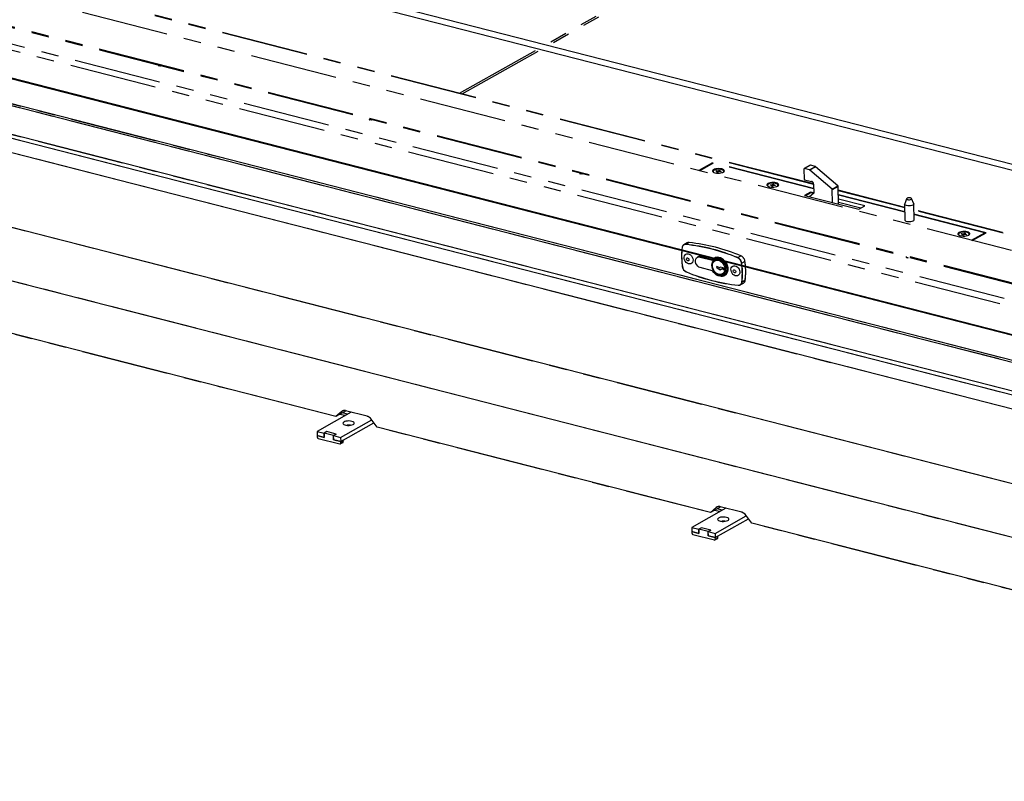
# Model space of a CAD drawing. Extents: x 5 to 589, y 5 to 415.
# Drawn here: x 387 to 458, y 210 to 266 of the extents above; entities that cross this region are included whole.
import ezdxf

# ---------------------------------------------------------------- set-up
doc = ezdxf.new("R2010")
doc.units = 0
doc.linetypes.add('PHANTOM', pattern=[12.7, 6.35, -1.27, 1.27, -1.27, 1.27, -1.27])
doc.layers.get('0').update_dxf_attribs({"linetype": 'CONTINUOUS'})
doc.layers.add('FORMAT', color=7, linetype='CONTINUOUS')
doc.styles.add('SLDTEXTSTYLE0', font='ISOCP', dxfattribs={"width": 0.96})
doc.dimstyles.new('SLDDIMSTYLE0', dxfattribs={"dimtxt": 3.5, "dimasz": 3.5, "dimexe": 0, "dimexo": 0.0625, "dimgap": 0.875, "dimtad": 1, "dimdec": 0, "dimlfac": 10, "dimrnd": 1e-09, "dimzin": 12, "dimdsep": 46, "dimtxsty": 'SLDTEXTSTYLE0', "dimsah": 1, "dimcen": 0.09, "dimadec": 0, "dimazin": 0, "dimtfac": 1, "dimtdec": 0, "dimtofl": 0, "dimtmove": 0, "dimatfit": 3, "dimfxl": 1, "dimtolj": 1, "dimtzin": 12, "dimarcsym": 0})
doc.dimstyles.new('SLDDIMSTYLE4', dxfattribs={"dimtxt": 3.5, "dimasz": 3.5, "dimexe": 0, "dimexo": 0.0625, "dimgap": 0.875, "dimtad": 1, "dimdec": 4, "dimlfac": 10, "dimzin": 12, "dimdsep": 46, "dimtxsty": 'SLDTEXTSTYLE0', "dimsah": 1, "dimcen": 0.09, "dimadec": 0, "dimazin": 0, "dimtfac": 1, "dimtdec": 1, "dimtofl": 0, "dimtmove": 0, "dimatfit": 3, "dimfxl": 1, "dimtolj": 1, "dimtzin": 12, "dimarcsym": 0})

# ---------------------------------------------------------------- blocks, each defined once
blk = doc.blocks.new('_D_10')
at = {"layer": 'FORMAT', "transparency": 16777216}
for p, q in [((342.968, 235.576), (342.968, 190.268)), ((432.223, 128.4), (432.223, 192.268)), ((342.968, 191.268), (432.223, 191.268))]:
    blk.add_line(p, q, dxfattribs=at)
for centre, start, end in [((388.93, 193.769), 153.43495, 206.56505), ((386.261, 193.769), 333.43495, 26.56505)]:
    blk.add_arc(centre, 5.592, start, end, dxfattribs=at)
for points in [[(342.968, 191.268), (346.468, 190.768), (346.468, 191.768)], [(432.223, 191.268), (428.723, 191.768), (428.723, 190.768)]]:
    blk.add_solid(points, dxfattribs=at)
at = {"layer": 'FORMAT', "transparency": 16777216, "insert": (383.928, 195.78, 0.01), "char_height": 3.5, "attachment_point": 1, "style": 'SLDTEXTSTYLE0'}
blk.add_mtext('863', dxfattribs=at)
blk = doc.blocks.new('_D_12')
at = {"layer": 'FORMAT', "transparency": 16777216}
blk.add_arc((319.61, 131.237), 46.192, 0, 80, dxfattribs=at)
for points in [[(327.631, 176.727), (330.947, 175.501), (331.158, 176.479)], [(365.802, 131.237), (366.169, 134.753), (365.17, 134.716)]]:
    blk.add_solid(points, dxfattribs=at)
at = {"layer": 'FORMAT', "transparency": 16777216, "insert": (355.195, 167.709, 0.01), "char_height": 3.5, "attachment_point": 1, "rotation": 310, "style": 'SLDTEXTSTYLE0'}
blk.add_mtext('80°', dxfattribs=at)

msp = doc.modelspace()

# ---------------------------------------------------------------- linework, layer by layer
at = {"color": 8, "linetype": 'Continuous'}
for p, q in [((376.562962, 276.153516), (497.782129, 245.071134)), ((497.726949, 244.621918), (376.245925, 275.771444)), ((497.59794, 232.676384), (376.822175, 263.645072)), ((497.609661, 232.650192), (376.833896, 263.618879)), ((378.04184, 261.351137), (497.750557, 230.656057)), ((378.17147, 261.46322), (497.685248, 230.818125)), ((375.72606, 259.859323), (498.183201, 228.459507)), ((375.613004, 259.597668), (498.167614, 228.172859)), ((436.243968, 248.249479), (436.318717, 248.29175)), ((436.311817, 248.298188), (437.174757, 248.076917)), ((437.185056, 248.073585), (437.190695, 248.076774)), ((439.302713, 246.452027), (439.537162, 246.58461)), ((410.243117, 237.052495), (410.139074, 236.993658)), ((410.068636, 234.691071), (410.260022, 234.7993)), ((437.529368, 230.055898), (437.425325, 229.997061)), ((437.354887, 227.694474), (437.546272, 227.802703))]:
    msp.add_line(p, q, dxfattribs=at)
at = {"color": 8, "linetype": 'PHANTOM'}
for p, q in [((418.731102, 260.185967), (441.029697, 272.795976)), ((444.509953, 253.53783), (392.354203, 266.911333)), ((378.104155, 265.382718), (497.617933, 234.737623)), ((378.426693, 265.763379), (497.667612, 235.188249)), ((378.04184, 261.351137), (497.750557, 230.656057)), ((378.17147, 261.46322), (497.685248, 230.818125)), ((375.72606, 259.859323), (498.183201, 228.459507)), ((375.613004, 259.597668), (498.167614, 228.172859)), ((444.27549, 254.939508), (443.844867, 254.695988)), ((444.211409, 254.602001), (444.642031, 254.845522)), ((444.658356, 254.836718), (444.227733, 254.593198)), ((445.856337, 253.196383), (446.28696, 253.439903)), ((446.305403, 253.401535), (445.87478, 253.158015)), ((444.309807, 252.941333), (443.925731, 252.724135)), ((451.146807, 251.836043), (446.310994, 253.076017)), ((495.22337, 240.534162), (451.816521, 251.664318)), ((435.446826, 249.308165), (435.212377, 249.175582)), ((436.243968, 248.249479), (436.318717, 248.29175)), ((436.311817, 248.298188), (437.174757, 248.076917)), ((438.983023, 248.208733), (439.217472, 248.341316)), ((437.185056, 248.073585), (437.190695, 248.076774)), ((439.513914, 247.938234), (439.279465, 247.805652)), ((439.302713, 246.452027), (439.537162, 246.58461)), ((410.243117, 237.052495), (410.139074, 236.993658)), ((410.068636, 234.691071), (410.260022, 234.7993)), ((437.529368, 230.055898), (437.425325, 229.997061)), ((437.354887, 227.694474), (437.546272, 227.802703))]:
    msp.add_line(p, q, dxfattribs=at)
at = {"color": 7, "linetype": 'PHANTOM'}
for p, q in [((418.92415, 260.136466), (441.000218, 272.620635)), ((444.509161, 253.576095), (392.567013, 266.894827)), ((497.055495, 236.586212), (381.907518, 266.111851)), ((495.833374, 239.259168), (388.871273, 266.685829)), ((497.056551, 236.524729), (381.908574, 266.050368)), ((396.799946, 262.192672), (396.847795, 262.219731)), ((396.936375, 262.15769), (396.799946, 262.192672)), ((396.848455, 262.181305), (396.895001, 262.207627)), ((396.937679, 262.158427), (396.848455, 262.181305)), ((396.848473, 262.180231), (396.848455, 262.181305)), ((396.984225, 262.184749), (396.936375, 262.15769)), ((375.630823, 258.560153), (498.185433, 227.135344)), ((412.148462, 258.257087), (412.196311, 258.284146)), ((412.284893, 258.222103), (412.148462, 258.257087)), ((412.196971, 258.24572), (412.243517, 258.272042)), ((412.286196, 258.222841), (412.196971, 258.24572)), ((412.196989, 258.244645), (412.196971, 258.24572)), ((412.332742, 258.249163), (412.284893, 258.222103)), ((437.154097, 255.129032), (436.152013, 254.562347)), ((437.198388, 255.098011), (436.220229, 254.544855)), ((444.515041, 253.241577), (437.154097, 255.129032)), ((437.155051, 255.073504), (437.154097, 255.129032)), ((444.515379, 253.221826), (437.198388, 255.098011)), ((443.811419, 254.666308), (443.823958, 253.936206)), ((444.255639, 254.937351), (443.825017, 254.693831)), ((444.211409, 254.602001), (443.844867, 254.695988)), ((445.856337, 253.196383), (444.227733, 254.593198)), ((444.642031, 254.845522), (444.27549, 254.939508)), ((446.28696, 253.439903), (444.658356, 254.836718)), ((427.496979, 254.3215), (427.544828, 254.348559)), ((427.63341, 254.286517), (427.496979, 254.3215)), ((427.545488, 254.310134), (427.592034, 254.336456)), ((427.634712, 254.287255), (427.545488, 254.310134)), ((427.545506, 254.309059), (427.545488, 254.310134)), ((427.681259, 254.313576), (427.63341, 254.286517)), ((437.19643, 254.494956), (437.19676, 254.475742)), ((437.38702, 254.51554), (437.430167, 254.549229)), ((437.494216, 254.500569), (437.38702, 254.51554)), ((437.430167, 254.549229), (437.528305, 254.527185)), ((437.430851, 254.509417), (437.430167, 254.549229)), ((437.450631, 254.441871), (437.511392, 254.48068)), ((437.536186, 254.426447), (437.450631, 254.441871)), ((437.515355, 254.492406), (437.494216, 254.500569)), ((437.511392, 254.48068), (437.515355, 254.492406)), ((437.512249, 254.430763), (437.511392, 254.48068)), ((437.516426, 254.430011), (437.515355, 254.492406)), ((437.516355, 254.434175), (437.529955, 254.431119)), ((437.528305, 254.527185), (437.558502, 254.526095)), ((437.529955, 254.431119), (437.528305, 254.527185)), ((437.529955, 254.431119), (437.540552, 254.430736)), ((437.578984, 254.468495), (437.536186, 254.426447)), ((437.558502, 254.526095), (437.58043, 254.534583)), ((437.559814, 254.449662), (437.558502, 254.526095)), ((437.60091, 254.476982), (437.578984, 254.468495)), ((437.58043, 254.534583), (437.623225, 254.576629)), ((437.581548, 254.469488), (437.58043, 254.534583)), ((437.631109, 254.475893), (437.60091, 254.476982)), ((437.62051, 254.476275), (437.624875, 254.480563)), ((437.623225, 254.576629), (437.708783, 254.561208)), ((437.624875, 254.480563), (437.623225, 254.576629)), ((437.624875, 254.480563), (437.644637, 254.477001)), ((437.729247, 254.453849), (437.631109, 254.475893)), ((437.648022, 254.522399), (437.644059, 254.510673)), ((437.644059, 254.510673), (437.665196, 254.502508)), ((437.644709, 254.472838), (437.644059, 254.510673)), ((437.708783, 254.561208), (437.648022, 254.522399)), ((437.665196, 254.502508), (437.772394, 254.487538)), ((437.665786, 254.468102), (437.665196, 254.502508)), ((437.772394, 254.487538), (437.729247, 254.453849)), ((437.963314, 254.488908), (437.962984, 254.508122)), ((443.858726, 253.889032), (444.370343, 253.757845)), ((441.152936, 253.48045), (441.153266, 253.461236)), ((441.338695, 253.483026), (441.360565, 253.519392)), ((441.45294, 253.478337), (441.338695, 253.483026)), ((441.360565, 253.519392), (441.47022, 253.507069)), ((441.361206, 253.4821), (441.360565, 253.519392)), ((441.445823, 253.417841), (441.481864, 253.460738)), ((441.539114, 253.410752), (441.445823, 253.417841)), ((441.47863, 253.472392), (441.45294, 253.478337)), ((441.47022, 253.507069), (441.500503, 253.50876)), ((441.470785, 253.474209), (441.47022, 253.507069)), ((441.481864, 253.460738), (441.47863, 253.472392)), ((441.482648, 253.415042), (441.481864, 253.460738)), ((441.500503, 253.50876), (441.516858, 253.518926)), ((441.502138, 253.413562), (441.500503, 253.50876)), ((441.503394, 253.413466), (441.518508, 253.42286)), ((441.516858, 253.518926), (441.53331, 253.563311)), ((441.518508, 253.42286), (441.516858, 253.518926)), ((441.518508, 253.42286), (441.53496, 253.467245)), ((441.53331, 253.563311), (441.626604, 253.556224)), ((441.53496, 253.467245), (441.53331, 253.563311)), ((441.53496, 253.467245), (441.570681, 253.464532)), ((441.555566, 253.455137), (441.539114, 253.410752)), ((441.571924, 253.465305), (441.555566, 253.455137)), ((441.602206, 253.466996), (441.571924, 253.465305)), ((441.626604, 253.556224), (441.590563, 253.513327)), ((441.590563, 253.513327), (441.593794, 253.501672)), ((441.591369, 253.46639), (441.590563, 253.513327)), ((441.593794, 253.501672), (441.619487, 253.495728)), ((441.594397, 253.46656), (441.593794, 253.501672)), ((441.711862, 253.454673), (441.602206, 253.466996)), ((441.619487, 253.495728), (441.733732, 253.491039)), ((441.620015, 253.464996), (441.619487, 253.495728)), ((441.733732, 253.491039), (441.711862, 253.454673)), ((441.91982, 253.474401), (441.91949, 253.493615)), ((444.509414, 253.569159), (444.520634, 252.915908)), ((445.890886, 252.22024), (445.87478, 253.158015)), ((446.327614, 252.108257), (446.305403, 253.401535)), ((444.27504, 252.988505), (443.844417, 252.744985)), ((443.844417, 252.744985), (447.800923, 251.730478)), ((444.289957, 252.939174), (443.914698, 252.726963)), ((444.520634, 252.915908), (444.219603, 252.648782)), ((444.520468, 252.925574), (444.27504, 252.988505)), ((444.27504, 252.988505), (444.276022, 252.931296)), ((444.495599, 252.893694), (444.309807, 252.941333)), ((451.146152, 251.874272), (446.310339, 253.114246)), ((451.151896, 251.53979), (446.316082, 252.779764)), ((451.152234, 251.520039), (446.31642, 252.760013)), ((448.231546, 251.973998), (446.321508, 252.46376)), ((451.289121, 252.504845), (451.145707, 252.126934)), ((451.804486, 252.138248), (451.648179, 252.511011)), ((497.861215, 221.746783), (378.879518, 252.255444)), ((497.859178, 221.751238), (378.891126, 252.256401)), ((447.95227, 251.816066), (446.325468, 252.233202)), ((447.800923, 251.730478), (448.231546, 251.973998)), ((451.14215, 252.107241), (451.161949, 250.954449)), ((451.828518, 250.965897), (451.808719, 252.118689)), ((495.186709, 240.581624), (451.815867, 251.702547)), ((457.07306, 250.021516), (451.82161, 251.368065)), ((456.98092, 250.025478), (451.821948, 251.348314)), ((455.068924, 249.912185), (455.069254, 249.892971)), ((455.259515, 249.932769), (455.302663, 249.966458)), ((455.36671, 249.917797), (455.259515, 249.932769)), ((455.302663, 249.966458), (455.4008, 249.944414)), ((455.303346, 249.926646), (455.302663, 249.966458)), ((455.323126, 249.8591), (455.383887, 249.897908)), ((455.408681, 249.843676), (455.323126, 249.8591)), ((455.387849, 249.909634), (455.36671, 249.917797)), ((455.383887, 249.897908), (455.387849, 249.909634)), ((455.384744, 249.847992), (455.383887, 249.897908)), ((455.388921, 249.84724), (455.387849, 249.909634)), ((455.38885, 249.851404), (455.40245, 249.848348)), ((455.4008, 249.944414), (455.430996, 249.943323)), ((455.40245, 249.848348), (455.4008, 249.944414)), ((455.40245, 249.848348), (455.413046, 249.847965)), ((455.451479, 249.885724), (455.408681, 249.843676)), ((455.430996, 249.943323), (455.452924, 249.951812)), ((455.432309, 249.866891), (455.430996, 249.943323)), ((455.473404, 249.894211), (455.451479, 249.885724)), ((455.452924, 249.951812), (455.49572, 249.993858)), ((455.454042, 249.886717), (455.452924, 249.951812)), ((455.503603, 249.893122), (455.473404, 249.894211)), ((455.493004, 249.893504), (455.49737, 249.897792)), ((455.49572, 249.993858), (455.581278, 249.978436)), ((455.49737, 249.897792), (455.49572, 249.993858)), ((455.49737, 249.897792), (455.517132, 249.89423)), ((455.601741, 249.871078), (455.503603, 249.893122)), ((455.520517, 249.939628), (455.516554, 249.927901)), ((455.516554, 249.927901), (455.53769, 249.919737)), ((455.517204, 249.890066), (455.516554, 249.927901)), ((455.581278, 249.978436), (455.520517, 249.939628)), ((455.53769, 249.919737), (455.644888, 249.904767)), ((455.538281, 249.885331), (455.53769, 249.919737)), ((455.644888, 249.904767), (455.601741, 249.871078)), ((455.835809, 249.906136), (455.835479, 249.925351)), ((456.002761, 249.472322), (456.98092, 250.025478)), ((456.070977, 249.454831), (457.07306, 250.021516)), ((456.98092, 250.025478), (456.981874, 249.96995)), ((435.295391, 249.278191), (435.060942, 249.145608)), ((497.928531, 217.827284), (378.946833, 248.335946)), ((436.159341, 248.292303), (436.045464, 248.227905)), ((436.243968, 248.249479), (437.139376, 248.019884)), ((436.314533, 248.292822), (437.177473, 248.071552)), ((437.432057, 248.225748), (437.266205, 248.131957)), ((451.283866, 248.26152), (451.236016, 248.234461)), ((451.236016, 248.234461), (451.372448, 248.199478)), ((451.284525, 248.223094), (451.331071, 248.249416)), ((451.373751, 248.200215), (451.284525, 248.223094)), ((451.284544, 248.22202), (451.284525, 248.223094)), ((451.372448, 248.199478), (451.420297, 248.226537)), ((437.152575, 247.251354), (436.257167, 247.48095)), ((437.183645, 248.072369), (437.189545, 248.075706)), ((437.688852, 247.455899), (437.460417, 247.563134)), ((437.461741, 247.486021), (437.460417, 247.563134)), ((437.461741, 247.486021), (437.485666, 247.49955)), ((437.461741, 247.486021), (437.702696, 247.324113)), ((437.688852, 247.455899), (437.698737, 247.518099)), ((437.688852, 247.455899), (437.712777, 247.469429)), ((437.935545, 247.457378), (437.698737, 247.518099)), ((437.843214, 247.407044), (437.867139, 247.420574)), ((437.90989, 247.409612), (437.885966, 247.396082)), ((437.975423, 247.403273), (437.935545, 247.457378)), ((438.031871, 247.432678), (437.993507, 247.398636)), ((437.993507, 247.398636), (438.017431, 247.412165)), ((438.041045, 247.430326), (438.031871, 247.432678)), ((438.041045, 247.430326), (438.124243, 247.428657)), ((437.702696, 247.324113), (437.843214, 247.407044)), ((437.885966, 247.396082), (437.843214, 247.407044)), ((437.925844, 247.341976), (437.885966, 247.396082)), ((437.925844, 247.341976), (437.949768, 247.355505)), ((437.925844, 247.341976), (438.039937, 247.312721)), ((437.963556, 246.898812), (438.129408, 246.992603)), ((437.975423, 247.403273), (437.993507, 247.398636)), ((438.123502, 247.310958), (438.039937, 247.312721)), ((439.168989, 246.228052), (439.403438, 246.360634)), ((409.721469, 236.623086), (379.024437, 244.494258)), ((410.831016, 236.950696), (408.355986, 235.551049)), ((410.466206, 237.04424), (409.721469, 236.623086)), ((410.139074, 236.993658), (409.721469, 236.623086)), ((410.381166, 236.696303), (410.016353, 236.789846)), ((410.56735, 236.801591), (410.202539, 236.895134)), ((411.997136, 236.651687), (410.426168, 237.054506)), ((410.061377, 235.113762), (412.324762, 236.393722)), ((410.066657, 234.80635), (412.486234, 236.174638)), ((412.722957, 235.85346), (412.28887, 236.442419)), ((412.502686, 236.152313), (412.464204, 236.162181)), ((408.355986, 235.551049), (408.864191, 235.420738)), ((408.355986, 235.551049), (408.361265, 235.243638)), ((408.361265, 235.243638), (408.363245, 235.128358)), ((408.872882, 235.112451), (408.361265, 235.243638)), ((408.361265, 235.243638), (408.869471, 235.113326)), ((409.055577, 235.528967), (408.864191, 235.420738)), ((408.869471, 235.113326), (408.864191, 235.420738)), ((409.058988, 235.528093), (408.867603, 235.419863)), ((408.867603, 235.419863), (408.872882, 235.112451)), ((409.549758, 235.244948), (408.867603, 235.419863)), ((409.744555, 235.352303), (409.055577, 235.528967)), ((409.055624, 235.526191), (409.055577, 235.528967)), ((409.741143, 235.353178), (409.058988, 235.528093)), ((409.741143, 235.353178), (409.549758, 235.244948)), ((409.555038, 234.937537), (409.549758, 235.244948)), ((409.55317, 235.244074), (409.744555, 235.352303)), ((409.55317, 235.244074), (410.061377, 235.113762)), ((409.558449, 234.936662), (409.55317, 235.244074)), ((409.741191, 235.350402), (409.741143, 235.353178)), ((437.007719, 229.626489), (412.722957, 235.85346)), ((408.43278, 235.034014), (410.00174, 234.63171)), ((408.872833, 235.115228), (408.869471, 235.113326)), ((409.5584, 234.939438), (409.555038, 234.937537)), ((410.066657, 234.80635), (409.555038, 234.937537)), ((409.558449, 234.936662), (410.066657, 234.80635)), ((410.04144, 234.636025), (410.232825, 234.744255)), ((410.061377, 235.113762), (410.066657, 234.80635)), ((410.258042, 234.91458), (410.066657, 234.80635)), ((410.068636, 234.691071), (410.066657, 234.80635)), ((410.260022, 234.7993), (410.258042, 234.91458)), ((438.117267, 229.954099), (435.642237, 228.554452)), ((437.752456, 230.047643), (437.007719, 229.626489)), ((437.425325, 229.997061), (437.007719, 229.626489)), ((437.667417, 229.699706), (437.302605, 229.793249)), ((437.853601, 229.804994), (437.488789, 229.898537)), ((439.283388, 229.65509), (437.71242, 230.057909)), ((437.347627, 228.117165), (439.611012, 229.397125)), ((437.352907, 227.809753), (439.772485, 229.178041)), ((440.009207, 228.856863), (439.575122, 229.445822)), ((439.788938, 229.155716), (439.750456, 229.165584)), ((464.29397, 222.629892), (440.009207, 228.856863)), ((435.642237, 228.554452), (436.150443, 228.42414)), ((435.642237, 228.554452), (435.647516, 228.24704)), ((435.647516, 228.24704), (435.649496, 228.131761)), ((436.159133, 228.115854), (435.647516, 228.24704)), ((435.647516, 228.24704), (436.155723, 228.116729)), ((436.341828, 228.53237), (436.150443, 228.42414)), ((436.155723, 228.116729), (436.150443, 228.42414)), ((436.345239, 228.531496), (436.153854, 228.423266)), ((436.153854, 228.423266), (436.159133, 228.115854)), ((436.83601, 228.248351), (436.153854, 228.423266)), ((436.159085, 228.11863), (436.155723, 228.116729)), ((437.030806, 228.355706), (436.341828, 228.53237)), ((436.341876, 228.529594), (436.341828, 228.53237)), ((437.027395, 228.356581), (436.345239, 228.531496)), ((437.027395, 228.356581), (436.83601, 228.248351)), ((436.84129, 227.940939), (436.83601, 228.248351)), ((436.839421, 228.247476), (437.030806, 228.355706)), ((436.839421, 228.247476), (437.347627, 228.117165)), ((436.8447, 227.940065), (436.839421, 228.247476)), ((437.027443, 228.353804), (437.027395, 228.356581)), ((437.347627, 228.117165), (437.352907, 227.809753)), ((435.719032, 228.037417), (437.287991, 227.635112)), ((436.844652, 227.942841), (436.84129, 227.940939)), ((437.352907, 227.809753), (436.84129, 227.940939)), ((436.8447, 227.940065), (437.352907, 227.809753)), ((437.327692, 227.639427), (437.519077, 227.747657)), ((437.544292, 227.917983), (437.352907, 227.809753)), ((437.354887, 227.694474), (437.352907, 227.809753)), ((437.546272, 227.802703), (437.544292, 227.917983))]:
    msp.add_line(p, q, dxfattribs=at)
at = {"color": 7, "linetype": 'Continuous'}
for p, q in [((376.451831, 263.782392), (497.932855, 232.632866)), ((376.852415, 263.612476), (497.62818, 232.643789)), ((375.630823, 258.560153), (498.185433, 227.135344)), ((497.861215, 221.746783), (378.879518, 252.255444)), ((497.859178, 221.751238), (378.891126, 252.256401)), ((497.928531, 217.827284), (378.946833, 248.335946)), ((436.159341, 248.292303), (436.045464, 248.227905)), ((436.243968, 248.249479), (437.139376, 248.019884)), ((436.314533, 248.292822), (437.177473, 248.071552)), ((437.174757, 248.076917), (437.221288, 248.127145)), ((437.23731, 248.128899), (437.185056, 248.073585)), ((437.152575, 247.251354), (436.257167, 247.48095)), ((437.183645, 248.072369), (437.189545, 248.075706)), ((437.688852, 247.455899), (437.460417, 247.563134)), ((437.461741, 247.486021), (437.460417, 247.563134)), ((437.461741, 247.486021), (437.485666, 247.49955)), ((437.461741, 247.486021), (437.702696, 247.324113)), ((437.688852, 247.455899), (437.698737, 247.518099)), ((437.688852, 247.455899), (437.712777, 247.469429)), ((437.935545, 247.457378), (437.698737, 247.518099)), ((437.843214, 247.407044), (437.867139, 247.420574)), ((437.90989, 247.409612), (437.885966, 247.396082)), ((437.975423, 247.403273), (437.935545, 247.457378)), ((438.031871, 247.432678), (437.993507, 247.398636)), ((437.993507, 247.398636), (438.017431, 247.412165)), ((438.041045, 247.430326), (438.031871, 247.432678)), ((438.041045, 247.430326), (438.124243, 247.428657)), ((437.702696, 247.324113), (437.843214, 247.407044)), ((437.885966, 247.396082), (437.843214, 247.407044)), ((437.925844, 247.341976), (437.885966, 247.396082)), ((437.925844, 247.341976), (437.949768, 247.355505)), ((437.925844, 247.341976), (438.039937, 247.312721)), ((437.963556, 246.898812), (438.129408, 246.992603)), ((437.975423, 247.403273), (437.993507, 247.398636)), ((438.123502, 247.310958), (438.039937, 247.312721)), ((439.168989, 246.228052), (439.403438, 246.360634)), ((409.721469, 236.623086), (379.024437, 244.494258)), ((410.831016, 236.950696), (408.355986, 235.551049)), ((410.466206, 237.04424), (409.721469, 236.623086)), ((410.139074, 236.993658), (409.721469, 236.623086)), ((410.381166, 236.696303), (410.016353, 236.789846)), ((410.56735, 236.801591), (410.202539, 236.895134)), ((411.997136, 236.651687), (410.426168, 237.054506)), ((410.061377, 235.113762), (412.324762, 236.393722)), ((410.066657, 234.80635), (412.486234, 236.174638)), ((412.722957, 235.85346), (412.28887, 236.442419)), ((412.502686, 236.152313), (412.464204, 236.162181)), ((408.355986, 235.551049), (408.864191, 235.420738)), ((408.355986, 235.551049), (408.361265, 235.243638)), ((408.361265, 235.243638), (408.363245, 235.128358)), ((408.872882, 235.112451), (408.361265, 235.243638)), ((408.361265, 235.243638), (408.869471, 235.113326)), ((409.055577, 235.528967), (408.864191, 235.420738)), ((408.869471, 235.113326), (408.864191, 235.420738)), ((409.058988, 235.528093), (408.867603, 235.419863)), ((408.867603, 235.419863), (408.872882, 235.112451)), ((409.549758, 235.244948), (408.867603, 235.419863)), ((409.744555, 235.352303), (409.055577, 235.528967)), ((409.055624, 235.526191), (409.055577, 235.528967)), ((409.741143, 235.353178), (409.058988, 235.528093)), ((409.741143, 235.353178), (409.549758, 235.244948)), ((409.555038, 234.937537), (409.549758, 235.244948)), ((409.55317, 235.244074), (409.744555, 235.352303)), ((409.55317, 235.244074), (410.061377, 235.113762)), ((409.558449, 234.936662), (409.55317, 235.244074)), ((409.741191, 235.350402), (409.741143, 235.353178)), ((437.007719, 229.626489), (412.722957, 235.85346)), ((408.43278, 235.034014), (410.00174, 234.63171)), ((408.872833, 235.115228), (408.869471, 235.113326)), ((409.5584, 234.939438), (409.555038, 234.937537)), ((410.066657, 234.80635), (409.555038, 234.937537)), ((409.558449, 234.936662), (410.066657, 234.80635)), ((410.04144, 234.636025), (410.232825, 234.744255)), ((410.061377, 235.113762), (410.066657, 234.80635)), ((410.258042, 234.91458), (410.066657, 234.80635)), ((410.068636, 234.691071), (410.066657, 234.80635)), ((410.260022, 234.7993), (410.258042, 234.91458)), ((438.117267, 229.954099), (435.642237, 228.554452)), ((437.752456, 230.047643), (437.007719, 229.626489)), ((437.425325, 229.997061), (437.007719, 229.626489)), ((437.667417, 229.699706), (437.302605, 229.793249)), ((437.853601, 229.804994), (437.488789, 229.898537)), ((439.283388, 229.65509), (437.71242, 230.057909)), ((437.347627, 228.117165), (439.611012, 229.397125)), ((437.352907, 227.809753), (439.772485, 229.178041)), ((440.009207, 228.856863), (439.575122, 229.445822)), ((439.788938, 229.155716), (439.750456, 229.165584)), ((464.29397, 222.629892), (440.009207, 228.856863)), ((435.642237, 228.554452), (436.150443, 228.42414)), ((435.642237, 228.554452), (435.647516, 228.24704)), ((435.647516, 228.24704), (435.649496, 228.131761)), ((436.159133, 228.115854), (435.647516, 228.24704)), ((435.647516, 228.24704), (436.155723, 228.116729)), ((436.341828, 228.53237), (436.150443, 228.42414)), ((436.155723, 228.116729), (436.150443, 228.42414)), ((436.345239, 228.531496), (436.153854, 228.423266)), ((436.153854, 228.423266), (436.159133, 228.115854)), ((436.83601, 228.248351), (436.153854, 228.423266)), ((436.159085, 228.11863), (436.155723, 228.116729)), ((437.030806, 228.355706), (436.341828, 228.53237)), ((436.341876, 228.529594), (436.341828, 228.53237)), ((437.027395, 228.356581), (436.345239, 228.531496)), ((437.027395, 228.356581), (436.83601, 228.248351)), ((436.84129, 227.940939), (436.83601, 228.248351)), ((436.839421, 228.247476), (437.030806, 228.355706)), ((436.839421, 228.247476), (437.347627, 228.117165)), ((436.8447, 227.940065), (436.839421, 228.247476)), ((437.027443, 228.353804), (437.027395, 228.356581)), ((437.347627, 228.117165), (437.352907, 227.809753)), ((435.719032, 228.037417), (437.287991, 227.635112)), ((436.844652, 227.942841), (436.84129, 227.940939)), ((437.352907, 227.809753), (436.84129, 227.940939)), ((436.8447, 227.940065), (437.352907, 227.809753)), ((437.327692, 227.639427), (437.519077, 227.747657)), ((437.544292, 227.917983), (437.352907, 227.809753)), ((437.354887, 227.694474), (437.352907, 227.809753)), ((437.546272, 227.802703), (437.544292, 227.917983))]:
    msp.add_line(p, q, dxfattribs=at)
at = {"color": 7, "linetype": 'PHANTOM', "flags": 128}
for points in [[(437.33044, 254.387736), (437.430727, 254.36899), (437.541133, 254.361109), (437.65414, 254.364632), (437.76204, 254.379317), (437.857484, 254.404165), (437.933966, 254.437482), (437.986276, 254.476997), (438.010845, 254.520018), (438.006002, 254.563612), (437.972075, 254.604809), (437.91138, 254.640803), (437.828048, 254.669137), (437.727763, 254.687885), (437.617354, 254.695765), (437.50435, 254.692243), (437.39645, 254.677558), (437.301006, 254.65271), (437.224524, 254.619393), (437.172215, 254.579878), (437.147645, 254.536857), (437.152488, 254.493263), (437.186412, 254.452064), (437.24711, 254.416072), (437.33044, 254.387736)], [(437.752301, 254.636298), (437.648893, 254.648219), (437.539882, 254.648258), (437.434094, 254.63641), (437.340105, 254.613636), (437.265528, 254.581781), (437.2164, 254.543423), (437.196708, 254.501674), (437.208045, 254.459914), (437.249488, 254.421525), (437.29827, 254.396888)], [(437.864572, 254.406614), (437.893887, 254.421298), (437.943011, 254.459654), (437.962703, 254.501403), (437.951369, 254.543164), (437.909923, 254.581552), (437.841727, 254.613459), (437.752301, 254.636298)], [(437.19676, 254.475742), (437.208375, 254.4407), (437.214018, 254.433027)], [(437.947532, 254.445624), (437.963033, 254.482189), (437.963314, 254.488908)], [(441.286946, 253.37323), (441.387233, 253.354483), (441.49764, 253.346602), (441.610646, 253.350125), (441.718546, 253.36481), (441.81399, 253.389658), (441.890473, 253.422975), (441.942782, 253.462491), (441.967352, 253.505512), (441.962508, 253.549106), (441.928582, 253.590303), (441.867887, 253.626296), (441.784554, 253.654631), (441.68427, 253.673379), (441.57386, 253.681258), (441.460856, 253.677737), (441.352957, 253.663052), (441.257513, 253.638204), (441.18103, 253.604887), (441.128721, 253.565371), (441.104151, 253.52235), (441.108995, 253.478756), (441.142918, 253.437558), (441.203616, 253.401566), (441.286946, 253.37323)], [(441.153266, 253.461236), (441.160754, 253.433178), (441.170525, 253.418521)], [(441.6237, 253.632503), (441.515024, 253.634599), (441.408062, 253.624739), (441.311485, 253.603724), (441.233112, 253.573254), (441.179294, 253.535799), (441.154393, 253.494394), (441.160424, 253.452392), (441.1969, 253.413197), (441.254776, 253.382382)], [(441.821079, 253.392107), (441.839315, 253.400811), (441.89313, 253.438265), (441.918031, 253.47967), (441.912, 253.521672), (441.875527, 253.560868), (441.811561, 253.594082), (441.725289, 253.618622), (441.6237, 253.632503)], [(441.904799, 253.432132), (441.918361, 253.460456), (441.91982, 253.474401)], [(451.364521, 252.438242), (451.429373, 252.428138), (451.500235, 252.428554), (451.566313, 252.439425), (451.617555, 252.459098), (451.646152, 252.484575), (451.647758, 252.51198), (451.622119, 252.537137), (451.573149, 252.556222), (451.508293, 252.566324), (451.437436, 252.565909), (451.371353, 252.555037), (451.320115, 252.535366), (451.291515, 252.509888), (451.289912, 252.482484), (451.315548, 252.457325), (451.364521, 252.438242)], [(451.284047, 252.004734), (451.21212, 252.030165), (451.163593, 252.062954), (451.142773, 252.100186), (451.145707, 252.126934)], [(451.804486, 252.138248), (451.807433, 252.106488), (451.784043, 252.068837), (451.733232, 252.035107), (451.659512, 252.008294), (451.569438, 251.990782), (451.471011, 251.984127), (451.372975, 251.988919), (451.284047, 252.004734)], [(451.161949, 250.954449), (451.162571, 250.947393), (451.183392, 250.910161), (451.231919, 250.877372), (451.303845, 250.851942)], [(451.303845, 250.851942), (451.392774, 250.836127), (451.49081, 250.831335), (451.589236, 250.83799), (451.679311, 250.855502), (451.753031, 250.882315), (451.803842, 250.916045), (451.827232, 250.953695), (451.828518, 250.965897)], [(455.202934, 249.804965), (455.303221, 249.786219), (455.413628, 249.778337), (455.526634, 249.781861), (455.634534, 249.796546), (455.729978, 249.821394), (455.806461, 249.854711), (455.85877, 249.894226), (455.88334, 249.937247), (455.878496, 249.980841), (455.84457, 250.022038), (455.783875, 250.058032), (455.700542, 250.086366), (455.600258, 250.105114), (455.489849, 250.112994), (455.376845, 250.109472), (455.268944, 250.094787), (455.173501, 250.069939), (455.097019, 250.036622), (455.044709, 249.997107), (455.020139, 249.954086), (455.024983, 249.910492), (455.058907, 249.869293), (455.119604, 249.833301), (455.202934, 249.804965)], [(455.624796, 250.053527), (455.521387, 250.065448), (455.412376, 250.065487), (455.306589, 250.053638), (455.212601, 250.030865), (455.138023, 249.999009), (455.088895, 249.960652), (455.069202, 249.918903), (455.08054, 249.877143), (455.121983, 249.838753), (455.170764, 249.814117)], [(455.069254, 249.892971), (455.08087, 249.857929), (455.086512, 249.850256)], [(455.737067, 249.823843), (455.766381, 249.838527), (455.815506, 249.876883), (455.835198, 249.918632), (455.823864, 249.960393), (455.782417, 249.998781), (455.714221, 250.030688), (455.624796, 250.053527)], [(455.820027, 249.862852), (455.835527, 249.899418), (455.835809, 249.906136)], [(435.085804, 248.145913), (435.082183, 248.245796), (435.102487, 248.336454), (435.145212, 248.411164), (435.207188, 248.464383), (435.28382, 248.492166), (435.369423, 248.492452), (435.45765, 248.465219), (435.541955, 248.412488), (435.616088, 248.338169), (435.67455, 248.247773), (435.713005, 248.148007), (435.728601, 248.046267), (435.720182, 247.950101), (435.688371, 247.86664), (435.635528, 247.802074), (435.565572, 247.761192), (435.483692, 247.747026), (435.39596, 247.760626), (435.308883, 247.800983), (435.228919, 247.865106), (435.161998, 247.948237), (435.113084, 248.044212), (435.085804, 248.145913)], [(435.251931, 248.0932), (435.252603, 248.133302), (435.266975, 248.166238), (435.292858, 248.186996), (435.326313, 248.192413), (435.362246, 248.181666), (435.395186, 248.156391), (435.420119, 248.120434), (435.433248, 248.079273), (435.432576, 248.03917), (435.418204, 248.006234), (435.39232, 247.985477), (435.358866, 247.980059), (435.322933, 247.990806), (435.289993, 248.016083), (435.26506, 248.052038), (435.251931, 248.0932)], [(436.257167, 247.48095), (436.160807, 247.521155), (436.071719, 247.589234), (435.99712, 247.679671), (435.943054, 247.78514), (435.913901, 247.897096), (435.912022, 248.006469), (435.937571, 248.104398), (435.988476, 248.18295), (436.060615, 248.235762), (436.148143, 248.258553), (436.243968, 248.249479)], [(437.139376, 248.019884), (437.218775, 248.100494), (437.315478, 248.155545), (437.425261, 248.182631), (437.543327, 248.180567), (437.664519, 248.149444), (437.783543, 248.090623), (437.895198, 248.006671), (437.994608, 247.901258), (438.077429, 247.778987), (438.140044, 247.6452), (438.179716, 247.505743), (438.194713, 247.366708), (438.18438, 247.234166), (438.149168, 247.11391), (438.090616, 247.011193), (438.01128, 246.930502), (437.914628, 246.875361), (437.804881, 246.84818), (437.686834, 246.850147), (437.565643, 246.881175), (437.446604, 246.939908), (437.334916, 247.023782), (437.235458, 247.129131), (437.152575, 247.251354)], [(437.174757, 248.076917), (437.254871, 248.15511), (437.351146, 248.209023), (437.459769, 248.236523), (437.576434, 248.236517), (437.696518, 248.209009), (437.815263, 248.155088), (437.927964, 248.076889), (438.030155, 247.977511), (438.117785, 247.860894), (438.187383, 247.731656), (438.236191, 247.594923), (438.262274, 247.456108), (438.2646, 247.320714), (438.243075, 247.194108), (438.198553, 247.081304), (438.132798, 246.986774), (438.048416, 246.914263), (437.94875, 246.866645), (437.83775, 246.845805), (437.776093, 246.845927)], [(437.858443, 246.857829), (437.868813, 246.858989), (437.980385, 246.888047), (438.078508, 246.945351), (438.158965, 247.028438), (438.218296, 247.133735), (438.253952, 247.256717), (438.264399, 247.392098), (438.249189, 247.534057), (438.208975, 247.676493), (438.145486, 247.813284), (438.061451, 247.938549), (437.960482, 248.046902), (437.84692, 248.13369), (437.725646, 248.195176), (437.601874, 248.228721), (437.480922, 248.232882), (437.367992, 248.207481), (437.267936, 248.153611), (437.185056, 248.073585), (437.185056, 248.073585)], [(438.123502, 247.310958), (438.099473, 247.196309), (438.052705, 247.096632), (437.985392, 247.016606), (437.900694, 246.959984), (437.802583, 246.929425), (437.695664, 246.926362), (437.584955, 246.950938), (437.47565, 247.002001), (437.372878, 247.077154), (437.281462, 247.172871), (437.205692, 247.284662), (437.149123, 247.407277), (437.114409, 247.534967), (437.10318, 247.661736), (437.115962, 247.78164), (437.152156, 247.889048), (437.210063, 247.978923), (437.286966, 248.047046), (437.379257, 248.090222), (437.482603, 248.106423), (437.592157, 248.094889), (437.702778, 248.056163), (437.809273, 247.992061), (437.906647, 247.905591), (437.99033, 247.800811), (438.056395, 247.682636), (438.101742, 247.556615), (438.124243, 247.428657)], [(438.039937, 247.312721), (438.014617, 247.205403), (437.966459, 247.114066), (437.898058, 247.043633), (437.813102, 246.997902), (437.716171, 246.979338), (437.61249, 246.988941), (437.507648, 247.026194), (437.407297, 247.089089), (437.316846, 247.174234), (437.241172, 247.277042), (437.184354, 247.391967), (437.149455, 247.512817), (437.138355, 247.633075), (437.151655, 247.746261), (437.188635, 247.846271), (437.247304, 247.927714), (437.324498, 247.986201), (437.416056, 248.018578), (437.517042, 248.023099), (437.622013, 247.999521), (437.72531, 247.949116), (437.821363, 247.874602), (437.904997, 247.779993), (437.971701, 247.670389), (438.01788, 247.551701), (438.041045, 247.430326)], [(438.496586, 247.271338), (438.492964, 247.371221), (438.513268, 247.461879), (438.555993, 247.536589), (438.61797, 247.589808), (438.694601, 247.617591), (438.780205, 247.617878), (438.868431, 247.590644), (438.952737, 247.537913), (439.02687, 247.463595), (439.085332, 247.373199), (439.123787, 247.273433), (439.139383, 247.171693), (439.130963, 247.075526), (439.099152, 246.992066), (439.046309, 246.9275), (438.976354, 246.886617), (438.894474, 246.872451), (438.806742, 246.886051), (438.719664, 246.926408), (438.6397, 246.990531), (438.572779, 247.073662), (438.523865, 247.169638), (438.496586, 247.271338)], [(438.662712, 247.218626), (438.663384, 247.258727), (438.677756, 247.291663), (438.70364, 247.312421), (438.737095, 247.317838), (438.773027, 247.307091), (438.805967, 247.281816), (438.8309, 247.24586), (438.84403, 247.204698), (438.843357, 247.164596), (438.828985, 247.131659), (438.803102, 247.110903), (438.769647, 247.105485), (438.733714, 247.116232), (438.700774, 247.141508), (438.675842, 247.177463), (438.662712, 247.218626)], [(410.883322, 236.279427), (410.782429, 236.298005), (410.671275, 236.305174), (410.558106, 236.300398), (410.451313, 236.284032), (410.358817, 236.257292), (410.287477, 236.222159), (410.242588, 236.18124), (410.227476, 236.137571), (410.243261, 236.094387), (410.288775, 236.054893), (410.360637, 236.022018), (410.453524, 235.9982), (410.560546, 235.985207), (410.673762, 235.984), (410.784778, 235.99467), (410.885356, 236.016425), (410.968043, 236.047652), (411.026705, 236.086035), (411.05699, 236.128727), (411.056651, 236.172564), (411.025714, 236.21429), (410.966473, 236.250814), (410.883322, 236.279427)], [(438.169573, 229.28283), (438.068679, 229.301408), (437.957527, 229.308576), (437.844358, 229.3038), (437.737564, 229.287435), (437.645068, 229.260694), (437.573729, 229.225561), (437.528839, 229.184643), (437.513728, 229.140973), (437.529513, 229.09779), (437.575025, 229.058296), (437.646888, 229.025421), (437.739775, 229.001603), (437.846797, 228.98861), (437.960013, 228.987403), (438.071029, 228.998073), (438.171608, 229.019827), (438.254295, 229.051054), (438.312956, 229.089438), (438.343241, 229.13213), (438.342902, 229.175966), (438.311965, 229.217693), (438.252723, 229.254217), (438.169573, 229.28283)]]:
    msp.add_lwpolyline(points, dxfattribs=at)
at = {"color": 8, "linetype": 'PHANTOM', "flags": 128}
for points in [[(434.92921, 248.91615), (434.927982, 248.916746), (434.926982, 248.917418), (434.926252, 248.918149), (434.925821, 248.918907), (434.925703, 248.91966), (434.925904, 248.920384), (434.926416, 248.92105), (434.927219, 248.921632)], [(434.952422, 247.56461), (434.951201, 247.564797), (434.950207, 247.565081), (434.949484, 247.565451), (434.949059, 247.565893), (434.948945, 247.566388), (434.949149, 247.56692), (434.949663, 247.567467), (434.950467, 247.568007)], [(435.242935, 247.16959), (435.242871, 247.168206), (435.24299, 247.166977), (435.243291, 247.165953), (435.243764, 247.165173), (435.244388, 247.164666), (435.245139, 247.164453), (435.245992, 247.164541), (435.246909, 247.164927)], [(439.011696, 246.203224), (439.011999, 246.201746), (439.012471, 246.200426), (439.013099, 246.199318), (439.013858, 246.198465), (439.014716, 246.197898), (439.015642, 246.19764), (439.016601, 246.197702), (439.017555, 246.198078)]]:
    msp.add_lwpolyline(points, dxfattribs=at)
at = {"color": 7, "linetype": 'Continuous', "flags": 128}
for points in [[(435.085804, 248.145913), (435.082183, 248.245796), (435.102487, 248.336454), (435.145212, 248.411164), (435.207188, 248.464383), (435.28382, 248.492166), (435.369423, 248.492452), (435.45765, 248.465219), (435.541955, 248.412488), (435.616088, 248.338169), (435.67455, 248.247773), (435.713005, 248.148007), (435.728601, 248.046267), (435.720182, 247.950101), (435.688371, 247.86664), (435.635528, 247.802074), (435.565572, 247.761192), (435.483692, 247.747026), (435.39596, 247.760626), (435.308883, 247.800983), (435.228919, 247.865106), (435.161998, 247.948237), (435.113084, 248.044212), (435.085804, 248.145913)], [(435.251931, 248.0932), (435.252603, 248.133302), (435.266975, 248.166238), (435.292858, 248.186996), (435.326313, 248.192413), (435.362246, 248.181666), (435.395186, 248.156391), (435.420119, 248.120434), (435.433248, 248.079273), (435.432576, 248.03917), (435.418204, 248.006234), (435.39232, 247.985477), (435.358866, 247.980059), (435.322933, 247.990806), (435.289993, 248.016083), (435.26506, 248.052038), (435.251931, 248.0932)], [(436.257167, 247.48095), (436.160807, 247.521155), (436.071719, 247.589234), (435.99712, 247.679671), (435.943054, 247.78514), (435.913901, 247.897096), (435.912022, 248.006469), (435.937571, 248.104398), (435.988476, 248.18295), (436.060615, 248.235762), (436.148143, 248.258553), (436.243968, 248.249479)], [(438.123502, 247.310958), (438.099473, 247.196309), (438.052705, 247.096632), (437.985392, 247.016606), (437.900694, 246.959984), (437.802583, 246.929425), (437.695664, 246.926362), (437.584955, 246.950938), (437.47565, 247.002001), (437.372878, 247.077154), (437.281462, 247.172871), (437.205692, 247.284662), (437.149123, 247.407277), (437.114409, 247.534967), (437.10318, 247.661736), (437.115962, 247.78164), (437.152156, 247.889048), (437.210063, 247.978923), (437.286966, 248.047046), (437.379257, 248.090222), (437.383375, 248.091444)], [(438.039937, 247.312721), (438.014617, 247.205403), (437.966459, 247.114066), (437.898058, 247.043633), (437.813102, 246.997902), (437.716171, 246.979338), (437.61249, 246.988941), (437.507648, 247.026194), (437.407297, 247.089089), (437.316846, 247.174234), (437.241172, 247.277042), (437.184354, 247.391967), (437.149455, 247.512817), (437.138355, 247.633075), (437.151655, 247.746261), (437.188635, 247.846271), (437.247304, 247.927714), (437.324498, 247.986201), (437.416056, 248.018578), (437.517042, 248.023099), (437.622013, 247.999521), (437.72531, 247.949116), (437.821363, 247.874602), (437.904997, 247.779993), (437.971701, 247.670389), (438.01788, 247.551701), (438.041045, 247.430326)], [(437.139376, 248.019884), (437.218775, 248.100494), (437.253829, 248.124662)], [(437.958105, 247.944075), (437.994608, 247.901258), (438.077429, 247.778987), (438.140044, 247.6452), (438.179716, 247.505743), (438.194713, 247.366708), (438.18438, 247.234166), (438.149168, 247.11391), (438.090616, 247.011193), (438.01128, 246.930502), (437.914628, 246.875361), (437.804881, 246.84818), (437.686834, 246.850147), (437.565643, 246.881175), (437.446604, 246.939908), (437.334916, 247.023782), (437.235458, 247.129131), (437.152575, 247.251354), (437.152575, 247.251354)], [(438.082664, 247.912136), (438.117785, 247.860894), (438.187383, 247.731656), (438.236191, 247.594923), (438.262274, 247.456108), (438.2646, 247.320714), (438.243075, 247.194108), (438.198553, 247.081304), (438.132798, 246.986774), (438.048416, 246.914263), (437.94875, 246.866645), (437.83775, 246.845805), (437.776093, 246.845927)], [(437.858443, 246.857829), (437.868813, 246.858989), (437.980385, 246.888047), (438.078508, 246.945351), (438.158965, 247.028438), (438.218296, 247.133735), (438.253952, 247.256717), (438.264399, 247.392098), (438.249189, 247.534057), (438.208975, 247.676493), (438.145486, 247.813284), (438.081381, 247.912467)], [(438.496586, 247.271338), (438.492964, 247.371221), (438.513268, 247.461879), (438.555993, 247.536589), (438.61797, 247.589808), (438.694601, 247.617591), (438.780205, 247.617878), (438.868431, 247.590644), (438.952737, 247.537913), (439.02687, 247.463595), (439.085332, 247.373199), (439.123787, 247.273433), (439.139383, 247.171693), (439.130963, 247.075526), (439.099152, 246.992066), (439.046309, 246.9275), (438.976354, 246.886617), (438.894474, 246.872451), (438.806742, 246.886051), (438.719664, 246.926408), (438.6397, 246.990531), (438.572779, 247.073662), (438.523865, 247.169638), (438.496586, 247.271338)], [(438.662712, 247.218626), (438.663384, 247.258727), (438.677756, 247.291663), (438.70364, 247.312421), (438.737095, 247.317838), (438.773027, 247.307091), (438.805967, 247.281816), (438.8309, 247.24586), (438.84403, 247.204698), (438.843357, 247.164596), (438.828985, 247.131659), (438.803102, 247.110903), (438.769647, 247.105485), (438.733714, 247.116232), (438.700774, 247.141508), (438.675842, 247.177463), (438.662712, 247.218626)], [(410.883322, 236.279427), (410.782429, 236.298005), (410.671275, 236.305174), (410.558106, 236.300398), (410.451313, 236.284032), (410.358817, 236.257292), (410.287477, 236.222159), (410.242588, 236.18124), (410.227476, 236.137571), (410.243261, 236.094387), (410.288775, 236.054893), (410.360637, 236.022018), (410.453524, 235.9982), (410.560546, 235.985207), (410.673762, 235.984), (410.784778, 235.99467), (410.885356, 236.016425), (410.968043, 236.047652), (411.026705, 236.086035), (411.05699, 236.128727), (411.056651, 236.172564), (411.025714, 236.21429), (410.966473, 236.250814), (410.883322, 236.279427)], [(438.169573, 229.28283), (438.068679, 229.301408), (437.957527, 229.308576), (437.844358, 229.3038), (437.737564, 229.287435), (437.645068, 229.260694), (437.573729, 229.225561), (437.528839, 229.184643), (437.513728, 229.140973), (437.529513, 229.09779), (437.575025, 229.058296), (437.646888, 229.025421), (437.739775, 229.001603), (437.846797, 228.98861), (437.960013, 228.987403), (438.071029, 228.998073), (438.171608, 229.019827), (438.254295, 229.051054), (438.312956, 229.089438), (438.343241, 229.13213), (438.342902, 229.175966), (438.311965, 229.217693), (438.252723, 229.254217), (438.169573, 229.28283)]]:
    msp.add_lwpolyline(points, dxfattribs=at)
at = {"color": 8, "linetype": 'Continuous', "flags": 128}
for points in [[(434.952422, 247.56461), (434.951201, 247.564797), (434.950207, 247.565081), (434.949484, 247.565451), (434.949059, 247.565893), (434.948945, 247.566388), (434.949149, 247.56692), (434.949663, 247.567467), (434.950467, 247.568007)], [(435.242935, 247.16959), (435.242871, 247.168206), (435.24299, 247.166977), (435.243291, 247.165953), (435.243764, 247.165173), (435.244388, 247.164666), (435.245139, 247.164453), (435.245992, 247.164541), (435.246909, 247.164927)], [(439.011696, 246.203224), (439.011999, 246.201746), (439.012471, 246.200426), (439.013099, 246.199318), (439.013858, 246.198465), (439.014716, 246.197898), (439.015642, 246.19764), (439.016601, 246.197702), (439.017555, 246.198078)]]:
    msp.add_lwpolyline(points, dxfattribs=at)
at = {"color": 7, "linetype": 'PHANTOM'}
for centre, radius, start, end in [((443.838118, 254.669907), 0.02694, 75.4916871, 187.6771261), ((444.200588, 254.562399), 0.041054, 48.6081056, 74.71809359), ((444.268178, 254.914373), 0.026177, 73.78123259, 118.6211721), ((444.631211, 254.805919), 0.041054, 48.6081056, 74.7180936), ((443.874601, 253.937131), 0.050651, 181.04671342, 251.73469616), ((444.306861, 253.565462), 0.202587, 1.04558247, 71.73834132), ((445.821597, 253.156067), 0.053219, 2.097481, 49.24852665), ((446.252219, 253.399587), 0.053219, 2.097481, 49.24852665), ((444.302499, 252.916193), 0.026181, 73.79125492, 118.6242416), ((440.544706, 248.341097), 5.647405, 174.09976313, 187.86809669), ((440.538024, 248.336509), 5.638686, 174.09973373, 187.86812608), ((435.188617, 248.915187), 0.261477, 84.78644126, 178.58756912), ((435.185376, 248.909838), 0.256243, 84.78541005, 178.58843821), ((433.805202, 235.859476), 13.379359, 67.25799439, 83.97873365), ((433.808186, 235.863277), 13.386157, 67.25806103, 83.97866701), ((435.417564, 249.058475), 0.251398, 83.31581108, 119.07615137), ((434.042635, 235.99586), 13.386157, 67.25806103, 83.97866701), ((436.233133, 248.040297), 0.269627, 73.03262083, 138.36668454), ((436.23946, 248.038754), 0.265931, 73.10716303, 131.46576842), ((438.764297, 247.737575), 0.507955, 7.47270316, 65.19191651), ((438.765534, 247.738235), 0.518334, 7.47331759, 65.19118825), ((438.999983, 247.870817), 0.518334, 7.47331759, 65.19118825), ((435.464393, 247.635422), 0.518329, 187.47316358, 245.19149403), ((435.456071, 247.630676), 0.507964, 187.47310366, 245.19134175), ((437.179543, 248.079623), 0.008333, 255.61836402, 299.48845865), ((433.682315, 247.031737), 5.638707, 354.09976023, 7.86809959), ((433.685213, 247.032561), 5.647417, 354.0997775, 7.86808232), ((433.919662, 247.165144), 5.647417, 354.0997775, 7.86808232), ((440.415175, 259.508837), 13.379427, 247.25803757, 263.97869047), ((440.421737, 259.510349), 13.386123, 247.25803946, 263.97868858), ((439.034981, 246.458412), 0.256248, 264.78636061, 358.58772022), ((439.041316, 246.458472), 0.261476, 264.78615463, 358.58759517), ((439.255331, 246.600968), 0.282305, 301.6435554, 356.67805824), ((410.338792, 236.75906), 0.308097, 73.52473497, 130.40824255), ((410.664679, 234.94513), 1.052725, 84.24707356, 97.72057877), ((411.844926, 236.131514), 0.541985, 35.0044942, 73.68971437), ((408.464524, 235.130207), 0.101295, 181.0457232, 251.73707018), ((410.015237, 234.683873), 0.053882, 255.49235604, 7.67630919), ((410.201024, 234.794208), 0.059217, 302.4813108, 4.93317912), ((437.625043, 229.762459), 0.308099, 73.52484655, 130.40798321), ((439.131175, 229.134913), 0.541989, 35.00465665, 73.68965065), ((437.95093, 227.948463), 1.052795, 84.24745611, 97.72010652), ((435.750774, 228.13361), 0.101295, 181.04570093, 251.73766019), ((437.301489, 227.687275), 0.053881, 255.4916916, 7.67822712), ((437.48727, 227.797612), 0.059222, 302.48586468, 4.93197889)]:
    msp.add_arc(centre, radius, start, end, dxfattribs=at)
at = {"color": 8, "linetype": 'PHANTOM'}
for centre, radius, start, end in [((435.219418, 249.167174), 0.010967, 129.9434742, 191.32398488), ((436.316856, 248.297368), 0.005105, 170.76068401, 242.92861511), ((438.991597, 248.197377), 0.014229, 127.05536389, 174.8472965), ((437.179796, 248.076097), 0.005105, 170.76068401, 242.92861511), ((437.182266, 248.082544), 0.009383, 216.84632673, 287.29844781), ((437.181234, 248.076595), 0.004865, 299.70221919, 321.77954132), ((439.270013, 247.825741), 0.022202, 264.63919905, 295.19635711), ((439.297014, 246.465859), 0.01496, 246.92564514, 292.39127761)]:
    msp.add_arc(centre, radius, start, end, dxfattribs=at)
at = {"color": 7, "linetype": 'Continuous'}
for centre, radius, start, end in [((440.601935, 248.345458), 5.704694, 176.17842035, 187.83280052), ((440.639885, 248.342356), 5.740394, 176.1772024, 187.78675262), ((436.233133, 248.040297), 0.269627, 73.03262083, 138.36668454), ((436.23946, 248.038754), 0.265931, 73.10716303, 131.46576842), ((435.464393, 247.635422), 0.518329, 187.47316358, 245.19149403), ((435.456071, 247.630676), 0.507964, 187.47310366, 245.19134175), ((437.179543, 248.079623), 0.008333, 255.61836402, 299.48845865), ((437.326967, 247.352966), 0.800861, 5.42324722, 51.22110699), ((433.734701, 247.029422), 5.586362, 354.06814223, 5.88434254), ((433.785797, 247.030149), 5.547124, 354.01776753, 5.88652242), ((434.072469, 247.159609), 5.49486, 353.99339233, 3.91452949), ((440.415175, 259.508837), 13.379427, 247.25803757, 263.97869047), ((440.421737, 259.510349), 13.386123, 247.25803946, 263.97868858), ((439.034981, 246.458412), 0.256248, 264.78636061, 358.58772022), ((439.041316, 246.458472), 0.261476, 264.78615463, 358.58759517), ((439.255331, 246.600968), 0.282305, 301.6435554, 356.67805824), ((410.338792, 236.75906), 0.308097, 73.52473497, 130.40824255), ((410.664679, 234.94513), 1.052725, 84.24707356, 97.72057877), ((411.844926, 236.131514), 0.541985, 35.0044942, 73.68971437), ((408.464524, 235.130207), 0.101295, 181.0457232, 251.73707018), ((410.015237, 234.683873), 0.053882, 255.49235604, 7.67630919), ((410.201024, 234.794208), 0.059217, 302.4813108, 4.93317912), ((437.625043, 229.762459), 0.308099, 73.52484655, 130.40798321), ((439.131175, 229.134913), 0.541989, 35.00465665, 73.68965065), ((437.95093, 227.948463), 1.052795, 84.24745611, 97.72010652), ((435.750774, 228.13361), 0.101295, 181.04570093, 251.73766019), ((437.301489, 227.687275), 0.053881, 255.4916916, 7.67822712), ((437.48727, 227.797612), 0.059222, 302.48586468, 4.93197889)]:
    msp.add_arc(centre, radius, start, end, dxfattribs=at)
at = {"color": 8, "linetype": 'Continuous'}
for centre, radius, start, end in [((436.316856, 248.297368), 0.005105, 170.76068401, 242.92861511), ((437.179796, 248.076097), 0.005105, 170.76068401, 242.92861511), ((437.182266, 248.082544), 0.009383, 216.84632673, 287.29844781), ((437.181234, 248.076595), 0.004865, 299.70221919, 321.77954132), ((439.297014, 246.465859), 0.01496, 246.92564514, 292.39127761)]:
    msp.add_arc(centre, radius, start, end, dxfattribs=at)

# ---------------------------------------------------------------- dimensions: what is measured, and where the dimension line sits
at = {"layer": 'FORMAT'}
dim = msp.add_angular_dim_2l(base=(354.995161, 160.928722), line1=((318.976681, 127.645973), (341.68706, 256.44293)), line2=((320.473257, 131.236932), (445.273257, 131.236932)), dimstyle='SLDDIMSTYLE4', override={"dimadec": 4, "dimazin": 3}, dxfattribs=at)
dim.commit()
dim.dimension.update_dxf_attribs({"geometry": '_D_12', "text_midpoint": (354.995161, 160.928722), "dimtype": 162})
dim = msp.add_linear_dim(base=(432.223257, 191.267933), p1=(342.968474, 235.576131), p2=(432.223257, 128.40033), text='(<>)', dimstyle='SLDDIMSTYLE0', dxfattribs=at)
dim.commit()
dim.dimension.update_dxf_attribs({"geometry": '_D_10', "text_midpoint": (387.595866, 191.267933), "dimtype": 160})

doc.saveas('drawing.dxf')
